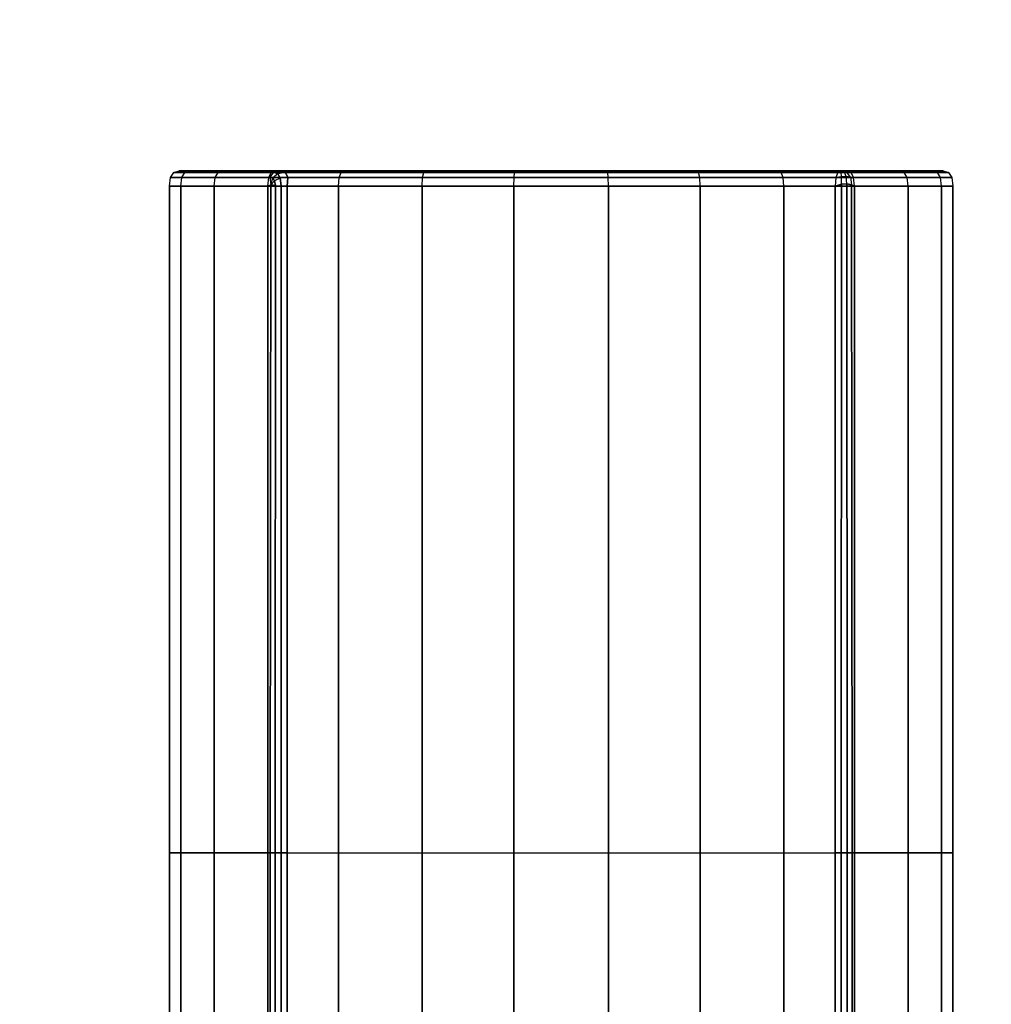
# Model space of a CAD drawing. Units: millimetres. Extents: x -4757 to 25349, y -2814 to 1668.
# Drawn here: x 20102 to 20358, y -100 to 159 of the extents above; entities that cross this region are included whole.
import ezdxf

# ---------------------------------------------------------------- set-up
doc = ezdxf.new("R2010")
doc.units = ezdxf.units.MM
doc.header["$MEASUREMENT"] = 0
doc.layers.add('МАФЫ НАШИ', color=7, linetype='Continuous', lineweight=25)

# ---------------------------------------------------------------- blocks, each defined once
blk = doc.blocks.new('ененонеоно')
at = {"layer": 'МАФЫ НАШИ', "color": 7, "lineweight": 25}
blk.add_open_spline([(19848.86, 1667.92), (19848.86, 1667.92), (23848.72, 1667.92), (23848.72, 1667.92), (24674.89, 1667.92), (25348.72, 994.09), (25348.72, 167.92), (25348.72, 167.92), (25348.72, -817.2), (25348.72, -817.2), (25348.72, -1643.37), (24674.89, -2317.2), (23848.72, -2317.2), (23848.72, -2317.2), (19848.86, -2317.2), (19848.86, -2317.2), (19022.69, -2317.2), (18348.86, -1643.37), (18348.86, -817.2), (18348.86, -817.2), (18348.86, 167.92), (18348.86, 167.92), (18348.86, 994.09), (19022.69, 1667.92), (19848.86, 1667.92)], degree=3, knots=[0, 0, 0, 0, 0.125, 0.125, 0.125, 0.25, 0.25, 0.25, 0.375, 0.375, 0.375, 0.5, 0.5, 0.5, 0.625, 0.625, 0.625, 0.75, 0.75, 0.75, 0.875, 0.875, 0.875, 1, 1, 1, 1], dxfattribs=at)
for points in [[(20141.21, 115.48), (20141.21, 115.48), (20141.5, 117.74), (20141.5, 117.74)], [(20141.5, 117.74), (20141.5, 117.74), (20142.37, 119.09), (20142.37, 119.09)], [(20141.5, 117.74), (20141.5, 117.74), (20144.5, 117.74), (20144.5, 117.74)], [(20144.5, 117.74), (20144.5, 117.74), (20141.5, 117.74), (20141.5, 117.74)], [(20144.5, 117.74), (20144.5, 117.74), (20141.5, 117.74), (20141.5, 117.74)], [(20141.5, 117.74), (20141.5, 117.74), (20144.5, 117.74), (20144.5, 117.74)], [(20142.37, 119.09), (20142.37, 119.09), (20143.81, 119.54), (20143.81, 119.54)], [(20142.37, 119.09), (20142.37, 119.09), (20145.34, 119.09), (20145.34, 119.09)], [(20145.34, 119.09), (20145.34, 119.09), (20142.37, 119.09), (20142.37, 119.09)], [(20145.34, 119.09), (20145.34, 119.09), (20142.37, 119.09), (20142.37, 119.09)], [(20142.37, 119.09), (20142.37, 119.09), (20145.34, 119.09), (20145.34, 119.09)], [(20146.74, 119.54), (20146.74, 119.54), (20143.81, 119.54), (20143.81, 119.54)], [(20143.81, 119.54), (20143.81, 119.54), (20146.74, 119.54), (20146.74, 119.54)], [(20143.81, 119.54), (20143.81, 119.54), (20146.74, 119.54), (20146.74, 119.54)], [(20146.74, 119.54), (20146.74, 119.54), (20143.81, 119.54), (20143.81, 119.54)], [(20144.21, 115.48), (20144.21, 115.48), (20144.5, 117.74), (20144.5, 117.74)], [(20144.21, 115.48), (20144.21, 115.48), (20144.5, 117.74), (20144.5, 117.74)], [(20144.5, 117.74), (20144.5, 117.74), (20145.34, 119.09), (20145.34, 119.09)], [(20144.5, 117.74), (20144.5, 117.74), (20145.34, 119.09), (20145.34, 119.09)], [(20144.5, 117.74), (20144.5, 117.74), (20153.31, 117.74), (20153.31, 117.74)], [(20153.31, 117.74), (20153.31, 117.74), (20144.5, 117.74), (20144.5, 117.74)], [(20153.31, 117.74), (20153.31, 117.74), (20144.5, 117.74), (20144.5, 117.74)], [(20144.5, 117.74), (20144.5, 117.74), (20153.31, 117.74), (20153.31, 117.74)], [(20145.34, 119.09), (20145.34, 119.09), (20146.74, 119.54), (20146.74, 119.54)], [(20145.34, 119.09), (20145.34, 119.09), (20146.74, 119.54), (20146.74, 119.54)], [(20145.34, 119.09), (20145.34, 119.09), (20154.08, 119.09), (20154.08, 119.09)], [(20154.08, 119.09), (20154.08, 119.09), (20145.34, 119.09), (20145.34, 119.09)], [(20154.08, 119.09), (20154.08, 119.09), (20145.34, 119.09), (20145.34, 119.09)], [(20145.34, 119.09), (20145.34, 119.09), (20154.08, 119.09), (20154.08, 119.09)], [(20155.36, 119.54), (20155.36, 119.54), (20146.74, 119.54), (20146.74, 119.54)], [(20169.18, 119.54), (20169.18, 119.54), (20146.74, 119.54), (20146.74, 119.54)], [(20146.74, 119.54), (20146.74, 119.54), (20155.36, 119.54), (20155.36, 119.54)], [(20146.74, 119.54), (20146.74, 119.54), (20155.36, 119.54), (20155.36, 119.54)], [(20155.36, 119.54), (20155.36, 119.54), (20146.74, 119.54), (20146.74, 119.54)], [(20153.06, 115.48), (20153.06, 115.48), (20153.31, 117.74), (20153.31, 117.74)], [(20153.06, 115.48), (20153.06, 115.48), (20153.31, 117.74), (20153.31, 117.74)], [(20153.31, 117.74), (20153.31, 117.74), (20154.08, 119.09), (20154.08, 119.09)], [(20153.31, 117.74), (20153.31, 117.74), (20154.08, 119.09), (20154.08, 119.09)], [(20153.31, 117.74), (20153.31, 117.74), (20167.44, 117.74), (20167.44, 117.74)], [(20167.44, 117.74), (20167.44, 117.74), (20153.31, 117.74), (20153.31, 117.74)], [(20167.44, 117.74), (20167.44, 117.74), (20153.31, 117.74), (20153.31, 117.74)], [(20153.31, 117.74), (20153.31, 117.74), (20167.44, 117.74), (20167.44, 117.74)], [(20154.08, 119.09), (20154.08, 119.09), (20155.36, 119.54), (20155.36, 119.54)], [(20154.08, 119.09), (20154.08, 119.09), (20155.36, 119.54), (20155.36, 119.54)], [(20154.08, 119.09), (20154.08, 119.09), (20168.09, 119.09), (20168.09, 119.09)], [(20168.09, 119.09), (20168.09, 119.09), (20154.08, 119.09), (20154.08, 119.09)], [(20168.09, 119.09), (20168.09, 119.09), (20154.08, 119.09), (20154.08, 119.09)], [(20154.08, 119.09), (20154.08, 119.09), (20168.09, 119.09), (20168.09, 119.09)], [(20169.18, 119.54), (20169.18, 119.54), (20155.36, 119.54), (20155.36, 119.54)], [(20155.36, 119.54), (20155.36, 119.54), (20169.18, 119.54), (20169.18, 119.54)], [(20155.36, 119.54), (20155.36, 119.54), (20169.18, 119.54), (20169.18, 119.54)], [(20169.18, 119.54), (20169.18, 119.54), (20155.36, 119.54), (20155.36, 119.54)], [(20167.23, 115.48), (20167.23, 115.48), (20167.44, 117.74), (20167.44, 117.74)], [(20167.23, 115.48), (20167.23, 115.48), (20167.44, 117.74), (20167.44, 117.74)], [(20167.44, 117.74), (20167.44, 117.74), (20168.09, 119.09), (20168.09, 119.09)], [(20167.44, 117.74), (20167.44, 117.74), (20168.09, 119.09), (20168.09, 119.09)], [(20167.78, 117.87), (20167.78, 117.87), (20167.44, 117.74), (20167.44, 117.74)], [(20167.44, 117.74), (20167.44, 117.74), (20167.78, 117.87), (20167.78, 117.87)], [(20167.44, 117.74), (20167.44, 117.74), (20186.06, 117.74), (20186.06, 117.74)], [(20186.06, 117.74), (20186.06, 117.74), (20167.44, 117.74), (20167.44, 117.74)], [(20168.7, 119.12), (20168.7, 119.12), (20167.78, 117.87), (20167.78, 117.87)], [(20168.49, 117.62), (20168.49, 117.62), (20167.78, 117.87), (20167.78, 117.87)], [(20167.78, 117.87), (20167.78, 117.87), (20167.97, 115.78), (20167.97, 115.78)], [(20167.78, 117.87), (20167.78, 117.87), (20168.49, 117.62), (20168.49, 117.62)], [(20167.97, 115.78), (20167.97, 115.78), (20168.49, 117.62), (20168.49, 117.62)], [(20168.09, 119.09), (20168.09, 119.09), (20169.18, 119.54), (20169.18, 119.54)], [(20168.09, 119.09), (20168.09, 119.09), (20169.18, 119.54), (20169.18, 119.54)], [(20168.7, 119.12), (20168.7, 119.12), (20168.09, 119.09), (20168.09, 119.09)], [(20168.09, 119.09), (20168.09, 119.09), (20168.7, 119.12), (20168.7, 119.12)], [(20168.09, 119.09), (20168.09, 119.09), (20186.55, 119.09), (20186.55, 119.09)], [(20186.55, 119.09), (20186.55, 119.09), (20168.09, 119.09), (20168.09, 119.09)], [(20169.81, 118.72), (20169.81, 118.72), (20168.49, 117.62), (20168.49, 117.62)], [(20168.98, 116.87), (20168.98, 116.87), (20168.49, 117.62), (20168.49, 117.62)], [(20168.49, 117.62), (20168.49, 117.62), (20168.98, 116.87), (20168.98, 116.87)], [(20170.74, 119.54), (20170.74, 119.54), (20168.7, 119.12), (20168.7, 119.12)], [(20169.81, 118.72), (20169.81, 118.72), (20168.7, 119.12), (20168.7, 119.12)], [(20168.7, 119.12), (20168.7, 119.12), (20169.81, 118.72), (20169.81, 118.72)], [(20170.48, 117.52), (20170.48, 117.52), (20168.98, 116.87), (20168.98, 116.87)], [(20187.37, 119.54), (20187.37, 119.54), (20169.18, 119.54), (20169.18, 119.54)], [(20169.18, 119.54), (20169.18, 119.54), (20170.74, 119.54), (20170.74, 119.54)], [(20169.18, 119.54), (20169.18, 119.54), (20187.37, 119.54), (20187.37, 119.54)], [(20170.74, 119.54), (20170.74, 119.54), (20169.18, 119.54), (20169.18, 119.54)], [(20171.92, 119.09), (20171.92, 119.09), (20169.81, 118.72), (20169.81, 118.72)], [(20170.48, 117.52), (20170.48, 117.52), (20169.81, 118.72), (20169.81, 118.72)], [(20169.81, 118.72), (20169.81, 118.72), (20170.48, 117.52), (20170.48, 117.52)], [(20172.45, 117.74), (20172.45, 117.74), (20170.48, 117.52), (20170.48, 117.52)], [(20170.71, 115.52), (20170.71, 115.52), (20170.48, 117.52), (20170.48, 117.52)], [(20170.48, 117.52), (20170.48, 117.52), (20170.71, 115.52), (20170.71, 115.52)], [(20170.74, 119.54), (20170.74, 119.54), (20318.58, 119.54), (20318.58, 119.54)], [(20318.58, 119.54), (20318.58, 119.54), (20170.74, 119.54), (20170.74, 119.54)], [(20170.74, 119.54), (20170.74, 119.54), (20171.92, 119.09), (20171.92, 119.09)], [(20171.92, 119.09), (20171.92, 119.09), (20170.74, 119.54), (20170.74, 119.54)], [(20171.92, 119.09), (20171.92, 119.09), (20317.69, 119.09), (20317.69, 119.09)], [(20172.45, 117.74), (20172.45, 117.74), (20171.92, 119.09), (20171.92, 119.09)], [(20317.69, 119.09), (20317.69, 119.09), (20171.92, 119.09), (20171.92, 119.09)], [(20171.92, 119.09), (20171.92, 119.09), (20172.45, 117.74), (20172.45, 117.74)], [(20172.35, 115.48), (20172.35, 115.48), (20172.45, 117.74), (20172.45, 117.74)], [(20172.45, 117.74), (20172.45, 117.74), (20172.35, 115.48), (20172.35, 115.48)], [(20172.45, 117.74), (20172.45, 117.74), (20317.15, 117.74), (20317.15, 117.74)], [(20317.15, 117.74), (20317.15, 117.74), (20172.45, 117.74), (20172.45, 117.74)], [(20185.89, 115.48), (20185.89, 115.48), (20186.06, 117.74), (20186.06, 117.74)], [(20186.06, 117.74), (20186.06, 117.74), (20186.55, 119.09), (20186.55, 119.09)], [(20186.06, 117.74), (20186.06, 117.74), (20208.08, 117.74), (20208.08, 117.74)], [(20208.08, 117.74), (20208.08, 117.74), (20186.06, 117.74), (20186.06, 117.74)], [(20186.55, 119.09), (20186.55, 119.09), (20187.37, 119.54), (20187.37, 119.54)], [(20186.55, 119.09), (20186.55, 119.09), (20208.39, 119.09), (20208.39, 119.09)], [(20208.39, 119.09), (20208.39, 119.09), (20186.55, 119.09), (20186.55, 119.09)], [(20208.9, 119.54), (20208.9, 119.54), (20187.37, 119.54), (20187.37, 119.54)], [(20187.37, 119.54), (20187.37, 119.54), (20208.9, 119.54), (20208.9, 119.54)], [(20207.98, 115.48), (20207.98, 115.48), (20208.08, 117.74), (20208.08, 117.74)], [(20208.08, 117.74), (20208.08, 117.74), (20208.39, 119.09), (20208.39, 119.09)], [(20208.08, 117.74), (20208.08, 117.74), (20232.23, 117.74), (20232.23, 117.74)], [(20232.23, 117.74), (20232.23, 117.74), (20208.08, 117.74), (20208.08, 117.74)], [(20208.39, 119.09), (20208.39, 119.09), (20208.9, 119.54), (20208.9, 119.54)], [(20208.39, 119.09), (20208.39, 119.09), (20232.33, 119.09), (20232.33, 119.09)], [(20232.33, 119.09), (20232.33, 119.09), (20208.39, 119.09), (20208.39, 119.09)], [(20232.51, 119.54), (20232.51, 119.54), (20208.9, 119.54), (20208.9, 119.54)], [(20208.9, 119.54), (20208.9, 119.54), (20232.51, 119.54), (20232.51, 119.54)], [(20232.19, 115.48), (20232.19, 115.48), (20232.23, 117.74), (20232.23, 117.74)], [(20232.23, 117.74), (20232.23, 117.74), (20232.33, 119.09), (20232.33, 119.09)], [(20232.23, 117.74), (20232.23, 117.74), (20257.1, 117.74), (20257.1, 117.74)], [(20257.1, 117.74), (20257.1, 117.74), (20232.23, 117.74), (20232.23, 117.74)], [(20232.33, 119.09), (20232.33, 119.09), (20232.51, 119.54), (20232.51, 119.54)], [(20232.33, 119.09), (20232.33, 119.09), (20256.99, 119.09), (20256.99, 119.09)], [(20256.99, 119.09), (20256.99, 119.09), (20232.33, 119.09), (20232.33, 119.09)], [(20256.82, 119.54), (20256.82, 119.54), (20232.51, 119.54), (20232.51, 119.54)], [(20232.51, 119.54), (20232.51, 119.54), (20256.82, 119.54), (20256.82, 119.54)], [(20280.42, 119.54), (20280.42, 119.54), (20256.82, 119.54), (20256.82, 119.54)], [(20256.99, 119.09), (20256.99, 119.09), (20256.82, 119.54), (20256.82, 119.54)], [(20256.82, 119.54), (20256.82, 119.54), (20280.42, 119.54), (20280.42, 119.54)], [(20257.1, 117.74), (20257.1, 117.74), (20256.99, 119.09), (20256.99, 119.09)], [(20256.99, 119.09), (20256.99, 119.09), (20280.94, 119.09), (20280.94, 119.09)], [(20280.94, 119.09), (20280.94, 119.09), (20256.99, 119.09), (20256.99, 119.09)], [(20257.13, 115.48), (20257.13, 115.48), (20257.1, 117.74), (20257.1, 117.74)], [(20257.1, 117.74), (20257.1, 117.74), (20281.24, 117.74), (20281.24, 117.74)], [(20281.24, 117.74), (20281.24, 117.74), (20257.1, 117.74), (20257.1, 117.74)], [(20301.95, 119.54), (20301.95, 119.54), (20280.42, 119.54), (20280.42, 119.54)], [(20280.94, 119.09), (20280.94, 119.09), (20280.42, 119.54), (20280.42, 119.54)], [(20280.42, 119.54), (20280.42, 119.54), (20301.95, 119.54), (20301.95, 119.54)], [(20281.24, 117.74), (20281.24, 117.74), (20280.94, 119.09), (20280.94, 119.09)], [(20280.94, 119.09), (20280.94, 119.09), (20302.77, 119.09), (20302.77, 119.09)], [(20302.77, 119.09), (20302.77, 119.09), (20280.94, 119.09), (20280.94, 119.09)], [(20281.35, 115.48), (20281.35, 115.48), (20281.24, 117.74), (20281.24, 117.74)], [(20281.24, 117.74), (20281.24, 117.74), (20303.27, 117.74), (20303.27, 117.74)], [(20303.27, 117.74), (20303.27, 117.74), (20281.24, 117.74), (20281.24, 117.74)], [(20320.15, 119.54), (20320.15, 119.54), (20301.95, 119.54), (20301.95, 119.54)], [(20302.77, 119.09), (20302.77, 119.09), (20301.95, 119.54), (20301.95, 119.54)], [(20301.95, 119.54), (20301.95, 119.54), (20320.15, 119.54), (20320.15, 119.54)], [(20303.27, 117.74), (20303.27, 117.74), (20302.77, 119.09), (20302.77, 119.09)], [(20302.77, 119.09), (20302.77, 119.09), (20321.23, 119.09), (20321.23, 119.09)], [(20321.23, 119.09), (20321.23, 119.09), (20302.77, 119.09), (20302.77, 119.09)], [(20303.43, 115.48), (20303.43, 115.48), (20303.27, 117.74), (20303.27, 117.74)], [(20303.27, 117.74), (20303.27, 117.74), (20321.88, 117.74), (20321.88, 117.74)], [(20321.88, 117.74), (20321.88, 117.74), (20303.27, 117.74), (20303.27, 117.74)], [(20317.15, 117.74), (20317.15, 117.74), (20316.97, 115.48), (20316.97, 115.48)], [(20317.69, 119.09), (20317.69, 119.09), (20317.15, 117.74), (20317.15, 117.74)], [(20317.15, 117.74), (20317.15, 117.74), (20318.64, 117.94), (20318.64, 117.94)], [(20318.64, 117.94), (20318.64, 117.94), (20317.15, 117.74), (20317.15, 117.74)], [(20317.69, 119.09), (20317.69, 119.09), (20318.58, 119.54), (20318.58, 119.54)], [(20317.69, 119.09), (20317.69, 119.09), (20318.62, 119.14), (20318.62, 119.14)], [(20318.62, 119.14), (20318.62, 119.14), (20317.69, 119.09), (20317.69, 119.09)], [(20318.58, 119.54), (20318.58, 119.54), (20320.15, 119.54), (20320.15, 119.54)], [(20333.96, 119.54), (20333.96, 119.54), (20318.58, 119.54), (20318.58, 119.54)], [(20318.58, 119.54), (20318.58, 119.54), (20319.43, 119.15), (20319.43, 119.15)], [(20320.12, 119.12), (20320.12, 119.12), (20318.58, 119.54), (20318.58, 119.54)], [(20318.62, 119.14), (20318.62, 119.14), (20318.58, 119.54), (20318.58, 119.54)], [(20320.15, 119.54), (20320.15, 119.54), (20318.58, 119.54), (20318.58, 119.54)], [(20318.62, 119.14), (20318.62, 119.14), (20319.43, 119.15), (20319.43, 119.15)], [(20319.43, 119.15), (20319.43, 119.15), (20318.62, 119.14), (20318.62, 119.14)], [(20318.64, 117.94), (20318.64, 117.94), (20318.62, 119.14), (20318.62, 119.14)], [(20318.64, 117.94), (20318.64, 117.94), (20319.94, 117.99), (20319.94, 117.99)], [(20319.94, 117.99), (20319.94, 117.99), (20318.64, 117.94), (20318.64, 117.94)], [(20318.65, 115.95), (20318.65, 115.95), (20318.64, 117.94), (20318.64, 117.94)], [(20319.43, 119.15), (20319.43, 119.15), (20320.12, 119.12), (20320.12, 119.12)], [(20319.94, 117.99), (20319.94, 117.99), (20319.43, 119.15), (20319.43, 119.15)], [(20320.12, 119.12), (20320.12, 119.12), (20319.43, 119.15), (20319.43, 119.15)], [(20320.11, 116.05), (20320.11, 116.05), (20319.94, 117.99), (20319.94, 117.99)], [(20319.94, 117.99), (20319.94, 117.99), (20321.04, 117.87), (20321.04, 117.87)], [(20321.04, 117.87), (20321.04, 117.87), (20319.94, 117.99), (20319.94, 117.99)], [(20321.04, 117.87), (20321.04, 117.87), (20320.12, 119.12), (20320.12, 119.12)], [(20321.23, 119.09), (20321.23, 119.09), (20320.12, 119.12), (20320.12, 119.12)], [(20320.12, 119.12), (20320.12, 119.12), (20321.23, 119.09), (20321.23, 119.09)], [(20333.96, 119.54), (20333.96, 119.54), (20320.15, 119.54), (20320.15, 119.54)], [(20320.15, 119.54), (20320.15, 119.54), (20333.96, 119.54), (20333.96, 119.54)], [(20321.23, 119.09), (20321.23, 119.09), (20320.15, 119.54), (20320.15, 119.54)], [(20320.15, 119.54), (20320.15, 119.54), (20333.96, 119.54), (20333.96, 119.54)], [(20321.23, 119.09), (20321.23, 119.09), (20320.15, 119.54), (20320.15, 119.54)], [(20333.96, 119.54), (20333.96, 119.54), (20320.15, 119.54), (20320.15, 119.54)], [(20321.04, 117.87), (20321.04, 117.87), (20321.35, 115.78), (20321.35, 115.78)], [(20321.88, 117.74), (20321.88, 117.74), (20321.04, 117.87), (20321.04, 117.87)], [(20321.04, 117.87), (20321.04, 117.87), (20321.88, 117.74), (20321.88, 117.74)], [(20321.88, 117.74), (20321.88, 117.74), (20321.23, 119.09), (20321.23, 119.09)], [(20321.23, 119.09), (20321.23, 119.09), (20335.24, 119.09), (20335.24, 119.09)], [(20335.24, 119.09), (20335.24, 119.09), (20321.23, 119.09), (20321.23, 119.09)], [(20321.88, 117.74), (20321.88, 117.74), (20321.23, 119.09), (20321.23, 119.09)], [(20335.24, 119.09), (20335.24, 119.09), (20321.23, 119.09), (20321.23, 119.09)], [(20321.23, 119.09), (20321.23, 119.09), (20335.24, 119.09), (20335.24, 119.09)], [(20322.1, 115.48), (20322.1, 115.48), (20321.88, 117.74), (20321.88, 117.74)], [(20321.88, 117.74), (20321.88, 117.74), (20336.01, 117.74), (20336.01, 117.74)], [(20322.1, 115.48), (20322.1, 115.48), (20321.88, 117.74), (20321.88, 117.74)], [(20336.01, 117.74), (20336.01, 117.74), (20321.88, 117.74), (20321.88, 117.74)], [(20336.01, 117.74), (20336.01, 117.74), (20321.88, 117.74), (20321.88, 117.74)], [(20321.88, 117.74), (20321.88, 117.74), (20336.01, 117.74), (20336.01, 117.74)], [(20342.58, 119.54), (20342.58, 119.54), (20333.96, 119.54), (20333.96, 119.54)], [(20333.96, 119.54), (20333.96, 119.54), (20342.58, 119.54), (20342.58, 119.54)], [(20335.24, 119.09), (20335.24, 119.09), (20333.96, 119.54), (20333.96, 119.54)], [(20333.96, 119.54), (20333.96, 119.54), (20342.58, 119.54), (20342.58, 119.54)], [(20335.24, 119.09), (20335.24, 119.09), (20333.96, 119.54), (20333.96, 119.54)], [(20342.58, 119.54), (20342.58, 119.54), (20333.96, 119.54), (20333.96, 119.54)], [(20336.01, 117.74), (20336.01, 117.74), (20335.24, 119.09), (20335.24, 119.09)], [(20335.24, 119.09), (20335.24, 119.09), (20343.98, 119.09), (20343.98, 119.09)], [(20343.98, 119.09), (20343.98, 119.09), (20335.24, 119.09), (20335.24, 119.09)], [(20336.01, 117.74), (20336.01, 117.74), (20335.24, 119.09), (20335.24, 119.09)], [(20343.98, 119.09), (20343.98, 119.09), (20335.24, 119.09), (20335.24, 119.09)], [(20335.24, 119.09), (20335.24, 119.09), (20343.98, 119.09), (20343.98, 119.09)], [(20336.26, 115.48), (20336.26, 115.48), (20336.01, 117.74), (20336.01, 117.74)], [(20336.01, 117.74), (20336.01, 117.74), (20344.83, 117.74), (20344.83, 117.74)], [(20336.26, 115.48), (20336.26, 115.48), (20336.01, 117.74), (20336.01, 117.74)], [(20344.83, 117.74), (20344.83, 117.74), (20336.01, 117.74), (20336.01, 117.74)], [(20344.83, 117.74), (20344.83, 117.74), (20336.01, 117.74), (20336.01, 117.74)], [(20336.01, 117.74), (20336.01, 117.74), (20344.83, 117.74), (20344.83, 117.74)], [(20345.51, 119.54), (20345.51, 119.54), (20342.58, 119.54), (20342.58, 119.54)], [(20342.58, 119.54), (20342.58, 119.54), (20345.51, 119.54), (20345.51, 119.54)], [(20343.98, 119.09), (20343.98, 119.09), (20342.58, 119.54), (20342.58, 119.54)], [(20342.58, 119.54), (20342.58, 119.54), (20345.51, 119.54), (20345.51, 119.54)], [(20343.98, 119.09), (20343.98, 119.09), (20342.58, 119.54), (20342.58, 119.54)], [(20345.51, 119.54), (20345.51, 119.54), (20342.58, 119.54), (20342.58, 119.54)], [(20344.83, 117.74), (20344.83, 117.74), (20343.98, 119.09), (20343.98, 119.09)], [(20343.98, 119.09), (20343.98, 119.09), (20346.96, 119.09), (20346.96, 119.09)], [(20346.96, 119.09), (20346.96, 119.09), (20343.98, 119.09), (20343.98, 119.09)], [(20344.83, 117.74), (20344.83, 117.74), (20343.98, 119.09), (20343.98, 119.09)], [(20346.96, 119.09), (20346.96, 119.09), (20343.98, 119.09), (20343.98, 119.09)], [(20343.98, 119.09), (20343.98, 119.09), (20346.96, 119.09), (20346.96, 119.09)], [(20345.11, 115.48), (20345.11, 115.48), (20344.83, 117.74), (20344.83, 117.74)], [(20344.83, 117.74), (20344.83, 117.74), (20347.83, 117.74), (20347.83, 117.74)], [(20345.11, 115.48), (20345.11, 115.48), (20344.83, 117.74), (20344.83, 117.74)], [(20347.83, 117.74), (20347.83, 117.74), (20344.83, 117.74), (20344.83, 117.74)], [(20347.83, 117.74), (20347.83, 117.74), (20344.83, 117.74), (20344.83, 117.74)], [(20344.83, 117.74), (20344.83, 117.74), (20347.83, 117.74), (20347.83, 117.74)], [(20345.51, 119.54), (20345.51, 119.54), (20346.96, 119.09), (20346.96, 119.09)], [(20346.96, 119.09), (20346.96, 119.09), (20347.83, 117.74), (20347.83, 117.74)], [(20347.83, 117.74), (20347.83, 117.74), (20348.11, 115.48), (20348.11, 115.48)], [(20141.21, -60.55), (20141.21, -60.55), (20141.21, 115.48), (20141.21, 115.48)], [(20141.21, 115.48), (20141.21, 115.48), (20144.21, 115.48), (20144.21, 115.48)], [(20144.21, 115.48), (20144.21, 115.48), (20141.21, 115.48), (20141.21, 115.48)], [(20141.21, 115.48), (20141.21, 115.48), (20141.21, -60.55), (20141.21, -60.55)], [(20144.21, 115.48), (20144.21, 115.48), (20141.21, 115.48), (20141.21, 115.48)], [(20141.21, 115.48), (20141.21, 115.48), (20144.21, 115.48), (20144.21, 115.48)], [(20144.21, -60.55), (20144.21, -60.55), (20144.21, 115.48), (20144.21, 115.48)], [(20144.21, 115.48), (20144.21, 115.48), (20153.06, 115.48), (20153.06, 115.48)], [(20144.21, 115.48), (20144.21, 115.48), (20144.21, -60.55), (20144.21, -60.55)], [(20144.21, -60.55), (20144.21, -60.55), (20144.21, 115.48), (20144.21, 115.48)], [(20153.06, 115.48), (20153.06, 115.48), (20144.21, 115.48), (20144.21, 115.48)], [(20144.21, 115.48), (20144.21, 115.48), (20144.21, -60.55), (20144.21, -60.55)], [(20153.06, 115.48), (20153.06, 115.48), (20144.21, 115.48), (20144.21, 115.48)], [(20144.21, 115.48), (20144.21, 115.48), (20153.06, 115.48), (20153.06, 115.48)], [(20153.06, -60.55), (20153.06, -60.55), (20153.06, 115.48), (20153.06, 115.48)], [(20153.06, 115.48), (20153.06, 115.48), (20167.23, 115.48), (20167.23, 115.48)], [(20153.06, 115.48), (20153.06, 115.48), (20153.06, -60.55), (20153.06, -60.55)], [(20153.06, -60.55), (20153.06, -60.55), (20153.06, 115.48), (20153.06, 115.48)], [(20167.23, 115.48), (20167.23, 115.48), (20153.06, 115.48), (20153.06, 115.48)], [(20153.06, 115.48), (20153.06, 115.48), (20153.06, -60.55), (20153.06, -60.55)], [(20167.23, 115.48), (20167.23, 115.48), (20153.06, 115.48), (20153.06, 115.48)], [(20153.06, 115.48), (20153.06, 115.48), (20167.23, 115.48), (20167.23, 115.48)], [(20167.97, 115.78), (20167.97, 115.78), (20167.23, 115.48), (20167.23, 115.48)], [(20167.23, 115.48), (20167.23, 115.48), (20167.97, 115.78), (20167.97, 115.78)], [(20167.23, -60.55), (20167.23, -60.55), (20167.23, 115.48), (20167.23, 115.48)], [(20167.23, 115.48), (20167.23, 115.48), (20185.89, 115.48), (20185.89, 115.48)], [(20167.23, 115.48), (20167.23, 115.48), (20167.23, -60.55), (20167.23, -60.55)], [(20167.23, -60.55), (20167.23, -60.55), (20167.23, 115.48), (20167.23, 115.48)], [(20167.23, 115.48), (20167.23, 115.48), (20167.23, -60.55), (20167.23, -60.55)], [(20185.89, 115.48), (20185.89, 115.48), (20167.23, 115.48), (20167.23, 115.48)], [(20167.83, -60.55), (20167.83, -60.55), (20167.97, 115.78), (20167.97, 115.78)], [(20167.97, 115.78), (20167.97, 115.78), (20167.83, -60.55), (20167.83, -60.55)], [(20168.98, 116.87), (20168.98, 116.87), (20167.97, 115.78), (20167.97, 115.78)], [(20169.25, 115.61), (20169.25, 115.61), (20167.97, 115.78), (20167.97, 115.78)], [(20169.25, 115.61), (20169.25, 115.61), (20168.98, 116.87), (20168.98, 116.87)], [(20168.98, 116.87), (20168.98, 116.87), (20169.25, 115.61), (20169.25, 115.61)], [(20169.19, -60.55), (20169.19, -60.55), (20169.25, 115.61), (20169.25, 115.61)], [(20169.25, 115.61), (20169.25, 115.61), (20169.19, -60.55), (20169.19, -60.55)], [(20169.25, 115.61), (20169.25, 115.61), (20170.71, 115.52), (20170.71, 115.52)], [(20170.7, -60.55), (20170.7, -60.55), (20170.71, 115.52), (20170.71, 115.52)], [(20170.71, 115.52), (20170.71, 115.52), (20170.7, -60.55), (20170.7, -60.55)], [(20170.71, 115.52), (20170.71, 115.52), (20172.35, 115.48), (20172.35, 115.48)], [(20316.97, 115.48), (20316.97, 115.48), (20172.35, 115.48), (20172.35, 115.48)], [(20172.35, 115.48), (20172.35, 115.48), (20172.35, -60.55), (20172.35, -60.55)], [(20172.35, -60.55), (20172.35, -60.55), (20172.35, 115.48), (20172.35, 115.48)], [(20172.35, 115.48), (20172.35, 115.48), (20316.97, 115.48), (20316.97, 115.48)], [(20185.89, -60.55), (20185.89, -60.55), (20185.89, 115.48), (20185.89, 115.48)], [(20185.89, 115.48), (20185.89, 115.48), (20207.98, 115.48), (20207.98, 115.48)], [(20185.89, 115.48), (20185.89, 115.48), (20185.89, -60.55), (20185.89, -60.55)], [(20207.98, 115.48), (20207.98, 115.48), (20185.89, 115.48), (20185.89, 115.48)], [(20207.98, -60.55), (20207.98, -60.55), (20207.98, 115.48), (20207.98, 115.48)], [(20207.98, 115.48), (20207.98, 115.48), (20232.19, 115.48), (20232.19, 115.48)], [(20207.98, 115.48), (20207.98, 115.48), (20207.98, -60.55), (20207.98, -60.55)], [(20232.19, 115.48), (20232.19, 115.48), (20207.98, 115.48), (20207.98, 115.48)], [(20232.19, -60.55), (20232.19, -60.55), (20232.19, 115.48), (20232.19, 115.48)], [(20232.19, 115.48), (20232.19, 115.48), (20257.13, 115.48), (20257.13, 115.48)], [(20232.19, 115.48), (20232.19, 115.48), (20232.19, -60.55), (20232.19, -60.55)], [(20257.13, 115.48), (20257.13, 115.48), (20232.19, 115.48), (20232.19, 115.48)], [(20257.13, -60.55), (20257.13, -60.55), (20257.13, 115.48), (20257.13, 115.48)], [(20257.13, 115.48), (20257.13, 115.48), (20281.35, 115.48), (20281.35, 115.48)], [(20257.13, 115.48), (20257.13, 115.48), (20257.13, -60.55), (20257.13, -60.55)], [(20281.35, 115.48), (20281.35, 115.48), (20257.13, 115.48), (20257.13, 115.48)], [(20281.35, -60.55), (20281.35, -60.55), (20281.35, 115.48), (20281.35, 115.48)], [(20281.35, 115.48), (20281.35, 115.48), (20303.43, 115.48), (20303.43, 115.48)], [(20281.35, 115.48), (20281.35, 115.48), (20281.35, -60.55), (20281.35, -60.55)], [(20303.43, 115.48), (20303.43, 115.48), (20281.35, 115.48), (20281.35, 115.48)], [(20303.43, -60.55), (20303.43, -60.55), (20303.43, 115.48), (20303.43, 115.48)], [(20303.43, 115.48), (20303.43, 115.48), (20322.1, 115.48), (20322.1, 115.48)], [(20303.43, 115.48), (20303.43, 115.48), (20303.43, -60.55), (20303.43, -60.55)], [(20322.1, 115.48), (20322.1, 115.48), (20303.43, 115.48), (20303.43, 115.48)], [(20316.97, 115.48), (20316.97, 115.48), (20318.65, 115.95), (20318.65, 115.95)], [(20318.65, 115.95), (20318.65, 115.95), (20316.97, 115.48), (20316.97, 115.48)], [(20316.97, -60.55), (20316.97, -60.55), (20316.97, 115.48), (20316.97, 115.48)], [(20316.97, 115.48), (20316.97, 115.48), (20316.97, -60.55), (20316.97, -60.55)], [(20318.65, 115.95), (20318.65, 115.95), (20318.62, -60.55), (20318.62, -60.55)], [(20318.62, -60.55), (20318.62, -60.55), (20318.65, 115.95), (20318.65, 115.95)], [(20318.65, 115.95), (20318.65, 115.95), (20320.11, 116.05), (20320.11, 116.05)], [(20320.11, 116.05), (20320.11, 116.05), (20318.65, 115.95), (20318.65, 115.95)], [(20321.35, 115.78), (20321.35, 115.78), (20320.11, 116.05), (20320.11, 116.05)], [(20320.11, 116.05), (20320.11, 116.05), (20320.13, -60.55), (20320.13, -60.55)], [(20320.11, 116.05), (20320.11, 116.05), (20321.35, 115.78), (20321.35, 115.78)], [(20320.13, -60.55), (20320.13, -60.55), (20320.11, 116.05), (20320.11, 116.05)], [(20322.1, 115.48), (20322.1, 115.48), (20321.35, 115.78), (20321.35, 115.78)], [(20321.35, 115.78), (20321.35, 115.78), (20321.5, -60.55), (20321.5, -60.55)], [(20321.35, 115.78), (20321.35, 115.78), (20322.1, 115.48), (20322.1, 115.48)], [(20321.5, -60.55), (20321.5, -60.55), (20321.35, 115.78), (20321.35, 115.78)], [(20322.1, -60.55), (20322.1, -60.55), (20322.1, 115.48), (20322.1, 115.48)], [(20322.1, 115.48), (20322.1, 115.48), (20336.26, 115.48), (20336.26, 115.48)], [(20322.1, 115.48), (20322.1, 115.48), (20322.1, -60.55), (20322.1, -60.55)], [(20336.26, 115.48), (20336.26, 115.48), (20322.1, 115.48), (20322.1, 115.48)], [(20322.1, 115.48), (20322.1, 115.48), (20322.1, -60.55), (20322.1, -60.55)], [(20322.1, -60.55), (20322.1, -60.55), (20322.1, 115.48), (20322.1, 115.48)], [(20336.26, 115.48), (20336.26, 115.48), (20322.1, 115.48), (20322.1, 115.48)], [(20322.1, 115.48), (20322.1, 115.48), (20336.26, 115.48), (20336.26, 115.48)], [(20336.26, -60.55), (20336.26, -60.55), (20336.26, 115.48), (20336.26, 115.48)], [(20336.26, 115.48), (20336.26, 115.48), (20345.11, 115.48), (20345.11, 115.48)], [(20336.26, 115.48), (20336.26, 115.48), (20336.26, -60.55), (20336.26, -60.55)], [(20336.26, -60.55), (20336.26, -60.55), (20336.26, 115.48), (20336.26, 115.48)], [(20345.11, 115.48), (20345.11, 115.48), (20336.26, 115.48), (20336.26, 115.48)], [(20336.26, 115.48), (20336.26, 115.48), (20336.26, -60.55), (20336.26, -60.55)], [(20345.11, 115.48), (20345.11, 115.48), (20336.26, 115.48), (20336.26, 115.48)], [(20336.26, 115.48), (20336.26, 115.48), (20345.11, 115.48), (20345.11, 115.48)], [(20345.11, -60.55), (20345.11, -60.55), (20345.11, 115.48), (20345.11, 115.48)], [(20345.11, 115.48), (20345.11, 115.48), (20348.11, 115.48), (20348.11, 115.48)], [(20345.11, 115.48), (20345.11, 115.48), (20345.11, -60.55), (20345.11, -60.55)], [(20345.11, -60.55), (20345.11, -60.55), (20345.11, 115.48), (20345.11, 115.48)], [(20348.11, 115.48), (20348.11, 115.48), (20345.11, 115.48), (20345.11, 115.48)], [(20345.11, 115.48), (20345.11, 115.48), (20345.11, -60.55), (20345.11, -60.55)], [(20348.11, 115.48), (20348.11, 115.48), (20345.11, 115.48), (20345.11, 115.48)], [(20345.11, 115.48), (20345.11, 115.48), (20348.11, 115.48), (20348.11, 115.48)], [(20348.11, 115.48), (20348.11, 115.48), (20348.11, -60.55), (20348.11, -60.55)], [(20348.11, -60.55), (20348.11, -60.55), (20348.11, 115.48), (20348.11, 115.48)], [(20141.21, -240.64), (20141.21, -240.64), (20141.21, -60.55), (20141.21, -60.55)], [(20141.21, -60.55), (20141.21, -60.55), (20144.21, -60.55), (20144.21, -60.55)], [(20144.21, -60.55), (20144.21, -60.55), (20141.21, -60.55), (20141.21, -60.55)], [(20141.21, -60.55), (20141.21, -60.55), (20141.21, -240.64), (20141.21, -240.64)], [(20144.21, -240.64), (20144.21, -240.64), (20144.21, -60.55), (20144.21, -60.55)], [(20144.21, -60.55), (20144.21, -60.55), (20153.06, -60.55), (20153.06, -60.55)], [(20144.21, -60.55), (20144.21, -60.55), (20144.21, -240.64), (20144.21, -240.64)], [(20144.21, -240.64), (20144.21, -240.64), (20144.21, -60.55), (20144.21, -60.55)], [(20153.06, -60.55), (20153.06, -60.55), (20144.21, -60.55), (20144.21, -60.55)], [(20144.21, -60.55), (20144.21, -60.55), (20144.21, -240.64), (20144.21, -240.64)], [(20153.06, -240.64), (20153.06, -240.64), (20153.06, -60.55), (20153.06, -60.55)], [(20153.06, -60.55), (20153.06, -60.55), (20167.23, -60.55), (20167.23, -60.55)], [(20153.06, -60.55), (20153.06, -60.55), (20153.06, -240.64), (20153.06, -240.64)], [(20153.06, -240.64), (20153.06, -240.64), (20153.06, -60.55), (20153.06, -60.55)], [(20167.23, -60.55), (20167.23, -60.55), (20153.06, -60.55), (20153.06, -60.55)], [(20153.06, -60.55), (20153.06, -60.55), (20153.06, -240.64), (20153.06, -240.64)], [(20167.23, -240.64), (20167.23, -240.64), (20167.23, -60.55), (20167.23, -60.55)], [(20167.23, -60.55), (20167.23, -60.55), (20185.89, -60.55), (20185.89, -60.55)], [(20167.23, -60.55), (20167.23, -60.55), (20167.23, -240.64), (20167.23, -240.64)], [(20167.23, -240.64), (20167.23, -240.64), (20167.23, -60.55), (20167.23, -60.55)], [(20167.83, -60.55), (20167.83, -60.55), (20167.23, -60.55), (20167.23, -60.55)], [(20167.23, -60.55), (20167.23, -60.55), (20167.23, -240.64), (20167.23, -240.64)], [(20167.23, -60.55), (20167.23, -60.55), (20167.83, -60.55), (20167.83, -60.55)], [(20167.83, -240.64), (20167.83, -240.64), (20167.83, -60.55), (20167.83, -60.55)], [(20169.19, -60.55), (20169.19, -60.55), (20167.83, -60.55), (20167.83, -60.55)], [(20167.83, -60.55), (20167.83, -60.55), (20167.83, -240.64), (20167.83, -240.64)], [(20169.19, -240.64), (20169.19, -240.64), (20169.19, -60.55), (20169.19, -60.55)], [(20170.7, -60.55), (20170.7, -60.55), (20169.19, -60.55), (20169.19, -60.55)], [(20169.19, -60.55), (20169.19, -60.55), (20169.19, -240.64), (20169.19, -240.64)], [(20170.7, -240.64), (20170.7, -240.64), (20170.7, -60.55), (20170.7, -60.55)], [(20172.35, -60.55), (20172.35, -60.55), (20170.7, -60.55), (20170.7, -60.55)], [(20170.7, -60.55), (20170.7, -60.55), (20170.7, -240.64), (20170.7, -240.64)], [(20172.35, -60.55), (20172.35, -60.55), (20172.35, -240.64), (20172.35, -240.64)], [(20172.35, -240.64), (20172.35, -240.64), (20172.35, -60.55), (20172.35, -60.55)], [(20185.89, -240.64), (20185.89, -240.64), (20185.89, -60.55), (20185.89, -60.55)], [(20185.89, -60.55), (20185.89, -60.55), (20207.98, -60.55), (20207.98, -60.55)], [(20185.89, -60.55), (20185.89, -60.55), (20185.89, -240.64), (20185.89, -240.64)], [(20207.98, -240.64), (20207.98, -240.64), (20207.98, -60.55), (20207.98, -60.55)], [(20207.98, -60.55), (20207.98, -60.55), (20232.19, -60.55), (20232.19, -60.55)], [(20207.98, -60.55), (20207.98, -60.55), (20207.98, -240.64), (20207.98, -240.64)], [(20232.19, -240.64), (20232.19, -240.64), (20232.19, -60.55), (20232.19, -60.55)], [(20232.19, -60.55), (20232.19, -60.55), (20257.13, -60.55), (20257.13, -60.55)], [(20232.19, -60.55), (20232.19, -60.55), (20232.19, -240.64), (20232.19, -240.64)], [(20257.13, -240.64), (20257.13, -240.64), (20257.13, -60.55), (20257.13, -60.55)], [(20257.13, -60.55), (20257.13, -60.55), (20281.35, -60.55), (20281.35, -60.55)], [(20257.13, -60.55), (20257.13, -60.55), (20257.13, -240.64), (20257.13, -240.64)], [(20281.35, -240.64), (20281.35, -240.64), (20281.35, -60.55), (20281.35, -60.55)], [(20281.35, -60.55), (20281.35, -60.55), (20303.43, -60.55), (20303.43, -60.55)], [(20281.35, -60.55), (20281.35, -60.55), (20281.35, -240.64), (20281.35, -240.64)], [(20303.43, -240.64), (20303.43, -240.64), (20303.43, -60.55), (20303.43, -60.55)], [(20303.43, -60.55), (20303.43, -60.55), (20322.1, -60.55), (20322.1, -60.55)], [(20303.43, -60.55), (20303.43, -60.55), (20303.43, -240.64), (20303.43, -240.64)], [(20316.97, -240.64), (20316.97, -240.64), (20316.97, -60.55), (20316.97, -60.55)], [(20318.62, -60.55), (20318.62, -60.55), (20316.97, -60.55), (20316.97, -60.55)], [(20316.97, -60.55), (20316.97, -60.55), (20316.97, -240.64), (20316.97, -240.64)], [(20320.13, -60.55), (20320.13, -60.55), (20318.62, -60.55), (20318.62, -60.55)], [(20318.62, -60.55), (20318.62, -60.55), (20318.62, -240.64), (20318.62, -240.64)], [(20318.62, -240.64), (20318.62, -240.64), (20318.62, -60.55), (20318.62, -60.55)], [(20321.5, -60.55), (20321.5, -60.55), (20320.13, -60.55), (20320.13, -60.55)], [(20320.13, -60.55), (20320.13, -60.55), (20320.13, -240.64), (20320.13, -240.64)], [(20320.13, -240.64), (20320.13, -240.64), (20320.13, -60.55), (20320.13, -60.55)], [(20322.1, -60.55), (20322.1, -60.55), (20321.5, -60.55), (20321.5, -60.55)], [(20321.5, -60.55), (20321.5, -60.55), (20321.5, -240.64), (20321.5, -240.64)], [(20321.5, -60.55), (20321.5, -60.55), (20322.1, -60.55), (20322.1, -60.55)], [(20321.5, -240.64), (20321.5, -240.64), (20321.5, -60.55), (20321.5, -60.55)], [(20322.1, -240.64), (20322.1, -240.64), (20322.1, -60.55), (20322.1, -60.55)], [(20322.1, -60.55), (20322.1, -60.55), (20336.26, -60.55), (20336.26, -60.55)], [(20322.1, -60.55), (20322.1, -60.55), (20322.1, -240.64), (20322.1, -240.64)], [(20336.26, -60.55), (20336.26, -60.55), (20322.1, -60.55), (20322.1, -60.55)], [(20322.1, -60.55), (20322.1, -60.55), (20322.1, -240.64), (20322.1, -240.64)], [(20322.1, -240.64), (20322.1, -240.64), (20322.1, -60.55), (20322.1, -60.55)], [(20336.26, -240.64), (20336.26, -240.64), (20336.26, -60.55), (20336.26, -60.55)], [(20336.26, -60.55), (20336.26, -60.55), (20345.11, -60.55), (20345.11, -60.55)], [(20336.26, -60.55), (20336.26, -60.55), (20336.26, -240.64), (20336.26, -240.64)], [(20336.26, -240.64), (20336.26, -240.64), (20336.26, -60.55), (20336.26, -60.55)], [(20345.11, -60.55), (20345.11, -60.55), (20336.26, -60.55), (20336.26, -60.55)], [(20336.26, -60.55), (20336.26, -60.55), (20336.26, -240.64), (20336.26, -240.64)], [(20345.11, -240.64), (20345.11, -240.64), (20345.11, -60.55), (20345.11, -60.55)], [(20345.11, -60.55), (20345.11, -60.55), (20348.11, -60.55), (20348.11, -60.55)], [(20345.11, -60.55), (20345.11, -60.55), (20345.11, -240.64), (20345.11, -240.64)], [(20345.11, -240.64), (20345.11, -240.64), (20345.11, -60.55), (20345.11, -60.55)], [(20348.11, -60.55), (20348.11, -60.55), (20345.11, -60.55), (20345.11, -60.55)], [(20345.11, -60.55), (20345.11, -60.55), (20345.11, -240.64), (20345.11, -240.64)], [(20348.11, -60.55), (20348.11, -60.55), (20348.11, -240.64), (20348.11, -240.64)], [(20348.11, -240.64), (20348.11, -240.64), (20348.11, -60.55), (20348.11, -60.55)]]:
    blk.add_open_spline(points, degree=3, dxfattribs=at)

msp = doc.modelspace()

# ---------------------------------------------------------------- block references
at = {"layer": 'МАФЫ НАШИ'}
msp.add_blockref('ененонеоно', (0, 0), dxfattribs=at)

doc.saveas('drawing.dxf')
